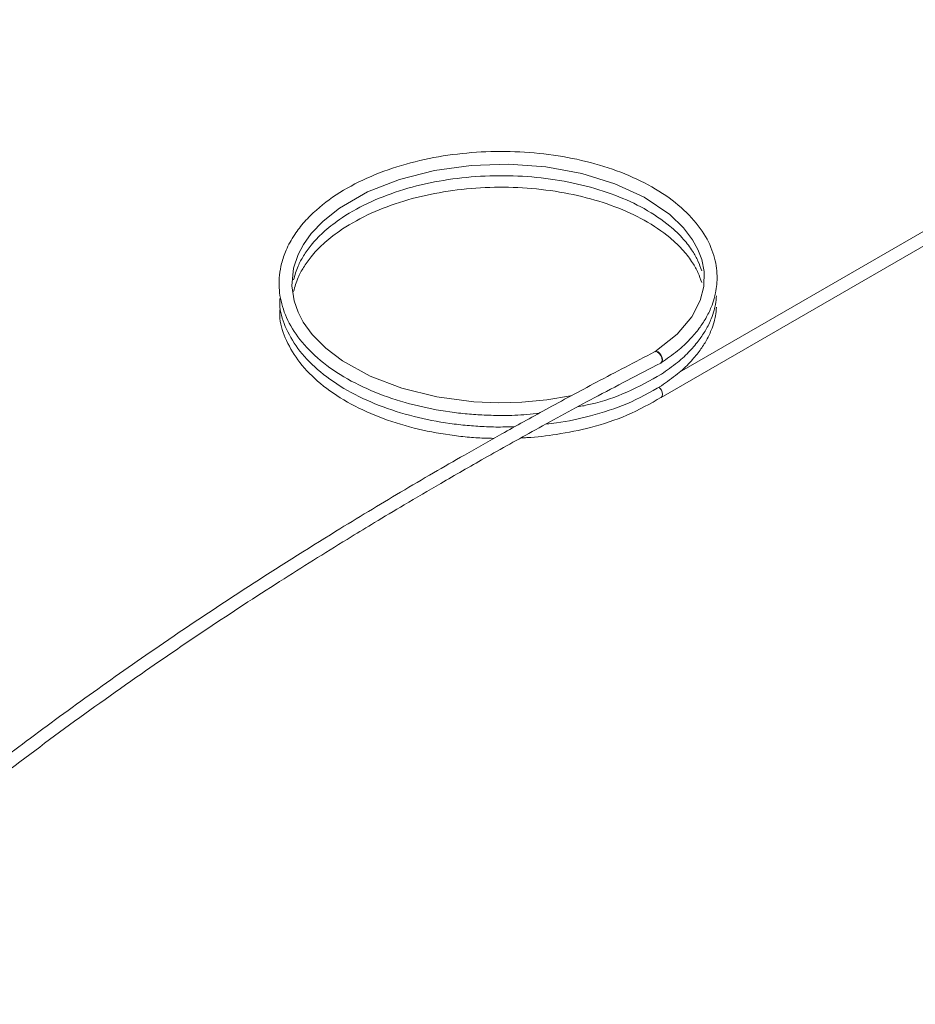
# Model space of a CAD drawing. Units: inches. Extents: x 0.1 to 10.9, y 0 to 8.5.
# Drawn here: x 7.6 to 8.2, y 6.2 to 6.9 of the extents above; entities that cross this region are included whole.
import ezdxf

# ---------------------------------------------------------------- set-up
doc = ezdxf.new("R2010")
doc.units = ezdxf.units.IN
doc.header["$MEASUREMENT"] = 0

msp = doc.modelspace()

# ---------------------------------------------------------------- linework, layer by layer
at = {"color": 7, "linetype": 'Continuous', "lineweight": 0}
for p, q in [((8.46645, 6.91503), (8.04158, 6.66976)), ((8.02895, 6.65224), (8.47088, 6.90736)), ((8.02459, 6.68406), (8.02418, 6.68384)), ((8.02853, 6.67613), (8.02889, 6.67632))]:
    msp.add_line(p, q, dxfattribs=at)
at = {"color": 7, "linetype": 'Continuous', "lineweight": 0, "flags": 128}
for points in [[(7.96666, 6.65347), (7.96586, 6.65327), (7.9494, 6.65054), (7.93197, 6.64891), (7.91557, 6.6485), (7.89861, 6.64921), (7.87284, 6.65256), (7.84835, 6.65859), (7.82644, 6.66693), (7.80703, 6.67766), (7.79551, 6.68643), (7.78603, 6.69605), (7.77986, 6.7046), (7.77621, 6.71155), (7.77343, 6.71944), (7.77188, 6.72995), (7.77305, 6.74202), (7.77629, 6.75166), (7.78002, 6.75869), (7.78534, 6.76615), (7.79368, 6.77495), (7.80495, 6.78394), (7.82459, 6.79522), (7.8468, 6.80394), (7.87118, 6.81014), (7.89673, 6.81365), (7.92253, 6.81447), (7.94862, 6.81258), (7.97378, 6.80798), (7.99674, 6.8009), (8.01695, 6.79157), (8.03481, 6.77949), (8.04443, 6.77022), (8.05074, 6.76189), (8.05446, 6.75513), (8.05709, 6.74821), (8.05874, 6.73975), (8.0585, 6.72931), (8.05598, 6.71952), (8.05018, 6.70828), (8.03995, 6.69615), (8.02446, 6.68398), (8.02446, 6.68398)], [(8.02951, 6.67819), (8.02927, 6.67971), (8.02859, 6.68128), (8.02758, 6.68265), (8.02638, 6.68362), (8.02518, 6.68403), (8.02422, 6.68386)], [(8.02987, 6.67838), (8.02963, 6.6799), (8.02895, 6.68147), (8.02794, 6.68284), (8.02674, 6.6838), (8.02554, 6.68422), (8.02459, 6.68406)], [(8.02853, 6.67613), (8.02859, 6.67617), (8.02927, 6.67695), (8.02951, 6.67819)], [(8.02889, 6.67632), (8.02895, 6.67635), (8.02963, 6.67713), (8.02987, 6.67838)], [(8.02895, 6.65224), (8.02895, 6.65224), (8.02963, 6.65302), (8.02987, 6.65427)]]:
    msp.add_lwpolyline(points, dxfattribs=at)
at = {"color": 7, "linetype": 'Continuous', "lineweight": 0}
msp.add_arc((8.02297, 6.65392), 0.00691, 2.85618, 52.63096, dxfattribs=at)
for points, knots in [([(8.02901, 6.67639), (8.03287, 6.67906), (8.04025, 6.68417), (8.04884, 6.69229), (8.05528, 6.69992), (8.06018, 6.7074), (8.06357, 6.71431), (8.06562, 6.72025), (8.06738, 6.72749), (8.06829, 6.73751), (8.06607, 6.75142), (8.05922, 6.76642), (8.0472, 6.78119), (8.03044, 6.79451), (8.00981, 6.80568), (7.98631, 6.8143), (7.96076, 6.82021), (7.93403, 6.82331), (7.90695, 6.82361), (7.88013, 6.82113), (7.854, 6.81581), (7.82933, 6.80762), (7.80701, 6.7966), (7.79113, 6.7851), (7.78048, 6.77444), (7.77325, 6.76509), (7.76793, 6.75535), (7.76465, 6.74582), (7.76276, 6.7353), (7.76306, 6.72265), (7.76756, 6.70743), (7.77696, 6.69202), (7.79127, 6.67749), (7.80993, 6.66475), (7.83207, 6.65433), (7.85624, 6.64666), (7.87731, 6.64255), (7.89377, 6.64064), (7.9061, 6.63979), (7.91997, 6.63954), (7.93288, 6.63985), (7.94119, 6.64086), (7.94402, 6.64121)], [0, 0, 0, 0, 0.0209054, 0.0399393, 0.0568955, 0.0716428, 0.0877506, 0.0997539, 0.107781, 0.1310289, 0.1590144, 0.1898666, 0.2225239, 0.2560512, 0.2891626, 0.3217106, 0.3539638, 0.386075, 0.4175887, 0.4490165, 0.4811394, 0.514149, 0.5477207, 0.582461, 0.6009486, 0.6198467, 0.6420788, 0.6600686, 0.6759383, 0.7028804, 0.7329517, 0.7643617, 0.7970997, 0.8306308, 0.8633035, 0.8956643, 0.9264012, 0.9408553, 0.9546383, 0.9700339, 0.9897802, 1, 1, 1, 1]), ([(7.77305, 6.73399), (7.77399, 6.73722), (7.77562, 6.74286), (7.77995, 6.75087), (7.78553, 6.75873), (7.79365, 6.76731), (7.80624, 6.77735), (7.82377, 6.78743), (7.84633, 6.7963), (7.87082, 6.80252), (7.89651, 6.80605), (7.92275, 6.80688), (7.94887, 6.80499), (7.97404, 6.80038), (7.99721, 6.79323), (8.01805, 6.78361), (8.03372, 6.77299), (8.04434, 6.76275), (8.05058, 6.75447), (8.05471, 6.7471), (8.05629, 6.74249), (8.05709, 6.74017)], [0, 0, 0, 0, 0.042861, 0.074865, 0.10962, 0.152416, 0.199478, 0.266961, 0.33205, 0.396562, 0.460234, 0.52299, 0.587042, 0.651607, 0.71559, 0.779632, 0.848537, 0.895915, 0.936139, 0.967965, 1, 1, 1, 1]), ([(7.77305, 6.72595), (7.77399, 6.72918), (7.77562, 6.73483), (7.77995, 6.74283), (7.78553, 6.7507), (7.79365, 6.75927), (7.80624, 6.76932), (7.82377, 6.7794), (7.84633, 6.78826), (7.87082, 6.79449), (7.89651, 6.79802), (7.92275, 6.79884), (7.94887, 6.79695), (7.97404, 6.79234), (7.99721, 6.7852), (8.01805, 6.77557), (8.03372, 6.76495), (8.04434, 6.75471), (8.05058, 6.74644), (8.05471, 6.73907), (8.05629, 6.73445), (8.05709, 6.73214)], [0, 0, 0, 0, 0.042861, 0.074865, 0.10962, 0.152416, 0.199478, 0.266961, 0.33205, 0.396562, 0.460234, 0.52299, 0.587042, 0.651607, 0.71559, 0.779632, 0.848537, 0.895915, 0.936139, 0.967965, 1, 1, 1, 1]), ([(8.02901, 6.66835), (8.03287, 6.67102), (8.04025, 6.67613), (8.04884, 6.68426), (8.05528, 6.69188), (8.06018, 6.69936), (8.06358, 6.70627), (8.06559, 6.71222), (8.067, 6.71756), (8.06716, 6.72093), (8.06725, 6.72294)], [0, 0, 0, 0, 0.174669, 0.333702, 0.475375, 0.598593, 0.733177, 0.833467, 0.900536, 1, 1, 1, 1]), ([(7.7635, 6.72113), (7.76349, 6.71914), (7.76342, 6.71194), (7.76772, 6.6994), (7.77692, 6.68399), (7.79129, 6.66946), (7.80992, 6.65671), (7.83207, 6.64629), (7.85624, 6.63862), (7.87731, 6.63452), (7.89377, 6.6326), (7.90609, 6.63178), (7.91723, 6.63145), (7.9244, 6.63179), (7.92723, 6.63192)], [0, 0, 0, 0, 0.03972, 0.14391, 0.252739, 0.366169, 0.482348, 0.595552, 0.707675, 0.814172, 0.864252, 0.912007, 0.96535, 1, 1, 1, 1]), ([(8.02901, 6.66031), (8.03287, 6.66299), (8.04025, 6.6681), (8.04884, 6.67622), (8.05528, 6.68384), (8.06018, 6.69132), (8.06358, 6.69824), (8.06559, 6.70418), (8.067, 6.70952), (8.06716, 6.71289), (8.06725, 6.7149)], [0, 0, 0, 0, 0.174669, 0.333702, 0.475375, 0.598593, 0.733177, 0.833467, 0.900536, 1, 1, 1, 1]), ([(7.7635, 6.71309), (7.76349, 6.71111), (7.76342, 6.70391), (7.76772, 6.69136), (7.77692, 6.67595), (7.79129, 6.66142), (7.80992, 6.64868), (7.83207, 6.63825), (7.85624, 6.63059), (7.87731, 6.62646), (7.89377, 6.62459), (7.90401, 6.62381), (7.91021, 6.62373), (7.91249, 6.6237)], [0, 0, 0, 0, 0.0422614, 0.1531192, 0.2689119, 0.3896003, 0.5132127, 0.6336606, 0.7529584, 0.8662699, 0.919555, 0.9703659, 1, 1, 1, 1]), ([(8.02423, 6.68387), (8.01074, 6.67686), (7.98526, 6.66361), (7.94991, 6.64453), (7.91931, 6.62761), (7.89334, 6.61292), (7.86991, 6.59941), (7.84763, 6.58632), (7.82498, 6.57277), (7.78941, 6.55109), (7.74147, 6.52079), (7.68534, 6.48342), (7.63387, 6.44742), (7.58825, 6.41404), (7.5545, 6.38826), (7.53035, 6.3693), (7.51278, 6.35528), (7.49171, 6.33813), (7.46725, 6.31774), (7.4396, 6.294), (7.40889, 6.26685), (7.38792, 6.24741), (7.37685, 6.23715)], [0, 0, 0, 0, 0.0538006, 0.1016038, 0.1434457, 0.1793531, 0.2093454, 0.2416056, 0.2735349, 0.3059902, 0.3948981, 0.4841476, 0.5598718, 0.6344321, 0.7023733, 0.7256867, 0.7552092, 0.7911696, 0.8335914, 0.8825065, 0.9379576, 1, 1, 1, 1]), ([(7.38183, 6.22989), (7.39142, 6.23879), (7.40953, 6.25561), (7.43587, 6.27907), (7.45934, 6.29946), (7.47984, 6.31683), (7.49878, 6.33255), (7.51717, 6.34753), (7.53626, 6.36278), (7.56692, 6.38679), (7.61005, 6.41935), (7.66381, 6.45781), (7.71604, 6.49339), (7.76488, 6.52521), (7.80284, 6.54892), (7.83084, 6.56595), (7.85155, 6.57835), (7.87698, 6.59329), (7.90735, 6.61074), (7.94285, 6.63058), (7.98364, 6.65276), (8.01302, 6.66805), (8.02853, 6.67613)], [0, 0, 0, 0, 0.053879, 0.101758, 0.143678, 0.179673, 0.209767, 0.242086, 0.274009, 0.306458, 0.395366, 0.484627, 0.560361, 0.634977, 0.703009, 0.726228, 0.755634, 0.791499, 0.833838, 0.882676, 0.938048, 1, 1, 1, 1]), ([(7.97063, 6.64555), (7.97369, 6.64614), (7.98595, 6.64853), (8.00657, 6.65572), (8.02127, 6.66399), (8.02901, 6.66835)], [0, 0, 0, 0, 0.135733, 0.544404, 1, 1, 1, 1]), ([(7.9488, 6.6337), (7.95123, 6.63395), (7.96193, 6.63504), (7.9812, 6.6394), (8.00665, 6.64754), (8.02129, 6.6559), (8.02901, 6.66031)], [0, 0, 0, 0, 0.078476, 0.345651, 0.655062, 1, 1, 1, 1]), ([(7.9313, 6.62404), (7.9327, 6.62408), (7.94108, 6.62435), (7.95758, 6.62643), (7.98124, 6.63124), (8.00664, 6.63955), (8.02129, 6.64788), (8.02901, 6.65228)], [0, 0, 0, 0, 0.037543, 0.224548, 0.449373, 0.709738, 1, 1, 1, 1])]:
    msp.add_open_spline(points, degree=3, knots=knots, dxfattribs=at)

doc.saveas('drawing.dxf')
